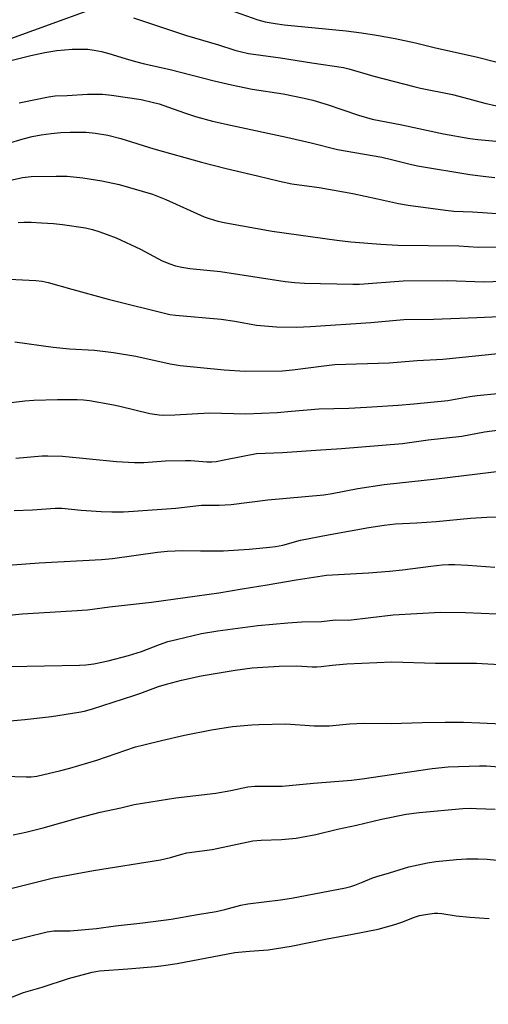
# Model space of a CAD drawing. Units: inches. Extents: x 1267770 to 1273770, y 581449 to 585449.
# Drawn here: x 1270820 to 1270970, y 583842 to 584159 of the extents above; entities that cross this region are included whole.
import ezdxf

# ---------------------------------------------------------------- set-up
doc = ezdxf.new("R2010")
doc.units = ezdxf.units.IN
doc.header["$MEASUREMENT"] = 0
doc.layers.add('NTRL-Trees', color=3, linetype='Continuous')
doc.layers.add('Undefined', color=1, linetype='Continuous')

msp = doc.modelspace()

# ---------------------------------------------------------------- linework, layer by layer
at = {"layer": 'NTRL-Trees'}
msp.add_lwpolyline([(1270847.02, 584163.61), (1270777.92, 584138.48), (1270719.3, 584122.78), (1270688.94, 584094.51), (1270669.05, 584032.75), (1270658.58, 583979.36), (1270657.54, 583921.79), (1270649.16, 583847.46), (1270637.65, 583787.79), (1270612.52, 583730.21), (1270599.49, 583704.52), (1270556.57, 583653.42), (1270533.94, 583643.69)], dxfattribs=at)
at = {"layer": 'Undefined'}
for points, elevation in [([(1270886.97, 584161.85), (1270896, 584158.65), (1270898.43, 584158.01), (1270901.63, 584157.45), (1270904.51, 584157.04), (1270924.38, 584155.1), (1270929.32, 584154.48), (1270934.07, 584153.74), (1270940.16, 584152.6), (1270946.66, 584151.2), (1270952.62, 584149.74), (1270966.51, 584146.59), (1270977.84, 584143.71)], 540), ([(1270856.08, 584159.29), (1270873.12, 584153.64), (1270883.38, 584150.65), (1270888.66, 584148.91), (1270890.37, 584148.42), (1270892.99, 584147.87), (1270903.27, 584146.48), (1270913.35, 584144.78), (1270923.53, 584143.29), (1270925.21, 584142.89), (1270933.27, 584140.52), (1270946.08, 584137.21), (1270948.27, 584136.7), (1270958.49, 584134.61), (1270962.19, 584133.7), (1270968.84, 584131.89), (1270972.6, 584131)], 542), ([(1270815.86, 584145.38), (1270823.13, 584147.17), (1270827.65, 584148.16), (1270831.54, 584148.79), (1270836.44, 584149.22), (1270841.49, 584149.18), (1270843.55, 584148.9), (1270845.9, 584148.47), (1270848.21, 584147.83), (1270853.43, 584146.19), (1270856.81, 584145.25), (1270859.66, 584144.53), (1270867.86, 584142.71), (1270882.07, 584139), (1270887.54, 584137.7), (1270894.24, 584136.41), (1270904.14, 584134.88), (1270910.89, 584133.48), (1270913.67, 584132.82), (1270918.28, 584131.44), (1270928.35, 584127.97), (1270932.76, 584126.77), (1270942.3, 584124.86), (1270955.65, 584122), (1270964.05, 584120.5), (1270966.65, 584120.15), (1270977.1, 584119.18)], 544), ([(1270819.46, 584131.98), (1270828.86, 584133.91), (1270830.99, 584134.21), (1270834.83, 584134.31), (1270841.32, 584134.71), (1270846.22, 584134.71), (1270849.08, 584134.42), (1270858.54, 584133.08), (1270862.15, 584132.23), (1270864.36, 584131.6), (1270867.35, 584130.61), (1270872.55, 584128.72), (1270876.03, 584127.58), (1270881.53, 584126.11), (1270887.75, 584124.68), (1270905.25, 584120.94), (1270913.17, 584119.1), (1270921.58, 584117.02), (1270935.79, 584114.49), (1270938.95, 584113.81), (1270944.93, 584112.27), (1270947.3, 584111.76), (1270964.04, 584108.99), (1270969.17, 584108.25), (1270972.07, 584108)], 546), ([(1270815.72, 584118.89), (1270820.7, 584120.45), (1270823.61, 584121.13), (1270826.52, 584121.68), (1270829.69, 584122.15), (1270832.85, 584122.43), (1270835.75, 584122.54), (1270840.98, 584122.52), (1270843.92, 584122.24), (1270847.93, 584121.56), (1270852.03, 584120.56), (1270862.66, 584117.23), (1270877.93, 584112.9), (1270885.9, 584110.83), (1270895.92, 584108.5), (1270902.98, 584106.77), (1270906.93, 584105.91), (1270915.67, 584104.74), (1270926.54, 584102.8), (1270934.42, 584101.13), (1270941.15, 584099.6), (1270944.25, 584099.04), (1270956.25, 584097.46), (1270958.89, 584097.2), (1270964.91, 584096.94), (1270976.05, 584096.24)], 548), ([(1270815.29, 584106.79), (1270820.54, 584107.97), (1270823.26, 584108.3), (1270831.31, 584108.45), (1270834.83, 584108.36), (1270839.89, 584107.87), (1270845.98, 584106.95), (1270851.51, 584105.68), (1270862.2, 584102.63), (1270866.5, 584100.91), (1270878.78, 584095.39), (1270880.38, 584094.8), (1270883.19, 584093.99), (1270885.78, 584093.45), (1270900.67, 584090.78), (1270921.35, 584087.8), (1270925.92, 584087.33), (1270935.51, 584086.56), (1270940.95, 584086.23), (1270960.52, 584085.98), (1270966.73, 584085.61), (1270973.49, 584085.74)], 550), ([(1270819.16, 584093.53), (1270820.95, 584093.63), (1270823.33, 584093.6), (1270826.59, 584093.47), (1270830.42, 584093.19), (1270833.36, 584092.88), (1270840.7, 584091.82), (1270842.99, 584091.25), (1270844.96, 584090.66), (1270847.7, 584089.72), (1270850.58, 584088.59), (1270858.38, 584084.93), (1270865.29, 584081.25), (1270867.74, 584080.24), (1270869.63, 584079.62), (1270871.6, 584079.2), (1270874.24, 584078.78), (1270884.03, 584077.8), (1270904.79, 584074.62), (1270907.91, 584074.22), (1270911.04, 584074.02), (1270926.51, 584073.67), (1270928.69, 584073.75), (1270942.72, 584074.74), (1270956.96, 584074.91), (1270968.57, 584074.44), (1270982.97, 584075.04)], 552), ([(1270814.08, 584075.47), (1270824.82, 584074.92), (1270826.8, 584074.7), (1270828.73, 584074.27), (1270836.34, 584072.07), (1270847.96, 584068.9), (1270867.77, 584063.97), (1270869.64, 584063.73), (1270884.27, 584062.45), (1270888.66, 584061.81), (1270895.62, 584060.51), (1270902, 584059.96), (1270908.41, 584059.92), (1270912.95, 584060.08), (1270932.26, 584061.37), (1270942.86, 584062.35), (1270952.38, 584062.47), (1270966.31, 584062.99), (1270976.13, 584063.46)], 554), ([(1270818.09, 584055.16), (1270830.33, 584053.46), (1270835.6, 584052.98), (1270843.56, 584052.46), (1270849.71, 584051.79), (1270856.91, 584050.56), (1270867.9, 584048.11), (1270871.11, 584047.53), (1270885.2, 584046.14), (1270891.94, 584045.73), (1270903.98, 584045.91), (1270907.13, 584046.18), (1270918.02, 584047.59), (1270920.71, 584047.88), (1270938.18, 584048.45), (1270947.17, 584049.18), (1270955.37, 584049.65), (1270965.9, 584050.65), (1270980.35, 584052.23)], 556), ([(1270811.52, 584035), (1270821.2, 584036.18), (1270824.19, 584036.46), (1270831.78, 584036.68), (1270838.03, 584036.63), (1270840.07, 584036.55), (1270842.03, 584036.35), (1270849.19, 584035.07), (1270851.73, 584034.53), (1270861.41, 584032.16), (1270864.33, 584031.73), (1270865.81, 584031.67), (1270869.4, 584031.73), (1270880.57, 584032.33), (1270892.13, 584032.1), (1270902.24, 584032.53), (1270906.88, 584032.86), (1270915.62, 584033.67), (1270925.27, 584033.84), (1270930.88, 584034.25), (1270941.12, 584034.83), (1270946.06, 584035.22), (1270957.03, 584036.34), (1270964.12, 584037.64), (1270966.47, 584037.95), (1270986.02, 584039.87)], 558), ([(1270818.33, 584017.85), (1270826.85, 584018.54), (1270828.58, 584018.61), (1270833.3, 584018.43), (1270850.69, 584016.73), (1270856.43, 584016.44), (1270859.42, 584016.47), (1270866.39, 584016.95), (1270872.8, 584017.06), (1270874.52, 584017.03), (1270879.62, 584016.63), (1270881.32, 584016.63), (1270882.71, 584016.78), (1270884.7, 584017.13), (1270891.75, 584018.61), (1270895.65, 584019.29), (1270898.41, 584019.47), (1270903.97, 584019.64), (1270914.67, 584020.41), (1270922.93, 584020.88), (1270942.42, 584022.52), (1270950.73, 584023.67), (1270961.53, 584024.91), (1270968.76, 584026.31), (1270974.58, 584027.06)], 560), ([(1270817.81, 584000.98), (1270823.73, 584001.25), (1270831.01, 584001.8), (1270833.12, 584001.77), (1270839.28, 584001.14), (1270845.73, 584000.68), (1270849.22, 584000.56), (1270852.89, 584000.59), (1270856.11, 584000.76), (1270869.76, 584001.8), (1270877.91, 584002.67), (1270883.65, 584002.72), (1270887.44, 584002.94), (1270899.28, 584004.44), (1270917.2, 584006.05), (1270919.92, 584006.47), (1270928.12, 584008.08), (1270936.54, 584009.32), (1270953.43, 584011.22), (1270975.29, 584013.86)], 562), ([(1270804.39, 583982.57), (1270825.89, 583984.19), (1270845.83, 583985.23), (1270849.36, 583985.61), (1270863.79, 583987.6), (1270867, 583987.98), (1270871.95, 583988.15), (1270877.64, 583988.01), (1270884.98, 583988.04), (1270893.21, 583988.6), (1270899.91, 583989.19), (1270901.66, 583989.41), (1270904.02, 583989.84), (1270909.77, 583991.43), (1270918.56, 583993.16), (1270931.62, 583995.54), (1270936.57, 583996.33), (1270940.24, 583996.69), (1270947.03, 583997.05), (1270953.27, 583997.49), (1270964.34, 583998.55), (1270969.57, 583998.91), (1270972.53, 583998.97)], 564), ([(1270809.79, 583966.74), (1270820.35, 583967.75), (1270836.34, 583968.72), (1270841.39, 583969.11), (1270848.45, 583970.02), (1270861.9, 583971.56), (1270883.55, 583974.5), (1270891, 583975.88), (1270898.99, 583977.08), (1270908.34, 583978.73), (1270918.06, 583980.24), (1270931.52, 583981), (1270938.32, 583981.52), (1270942.51, 583981.95), (1270951.55, 583983.15), (1270955.24, 583983.52), (1270957.24, 583983.61), (1270959.27, 583983.6), (1270963.43, 583983.41), (1270972.14, 583982.83)], 566), ([(1270816.36, 583950.86), (1270838.78, 583951.29), (1270840.78, 583951.43), (1270843.42, 583951.74), (1270848.05, 583952.72), (1270854.53, 583954.42), (1270858.66, 583955.74), (1270864.44, 583958), (1270867.16, 583958.88), (1270869.89, 583959.59), (1270878, 583961.44), (1270883.18, 583962.35), (1270896.03, 583964), (1270905.71, 583964.94), (1270910.13, 583965.19), (1270916.45, 583965.34), (1270920.98, 583965.82), (1270925.13, 583965.79), (1270939.52, 583967.44), (1270954.69, 583968.32), (1270962.69, 583968.24), (1270982.75, 583967.36)], 568), ([(1270813.03, 583933.09), (1270821.26, 583933.8), (1270829.84, 583934.87), (1270838.56, 583936.18), (1270840.36, 583936.58), (1270842.96, 583937.3), (1270856.25, 583941.54), (1270858.2, 583942.21), (1270864.15, 583944.5), (1270866.67, 583945.25), (1270871.49, 583946.52), (1270877.81, 583947.88), (1270888.75, 583949.68), (1270894.17, 583950.41), (1270902.92, 583950.99), (1270908.5, 583951.1), (1270913.46, 583950.76), (1270914.93, 583950.75), (1270916.41, 583950.87), (1270919.92, 583951.36), (1270924.61, 583951.72), (1270939.04, 583952.43), (1270953.07, 583951.91), (1270960.55, 583951.99), (1270966.2, 583951.92), (1270975.39, 583951.38)], 570), ([(1270814.4, 583915.63), (1270821.63, 583915.4), (1270823.33, 583915.43), (1270825.09, 583915.63), (1270832.85, 583917.47), (1270835.7, 583918.22), (1270844.41, 583920.83), (1270856.78, 583925.02), (1270859.44, 583925.75), (1270865.11, 583927.1), (1270872.51, 583928.81), (1270881.16, 583930.56), (1270887.94, 583931.58), (1270894.14, 583932.16), (1270896.39, 583932.29), (1270905.04, 583932.41), (1270914.08, 583931.81), (1270916.09, 583931.78), (1270919, 583931.86), (1270925.47, 583932.46), (1270930.13, 583932.69), (1270938.87, 583932.59), (1270948.82, 583932.91), (1270956.12, 583933.01), (1270962, 583932.96), (1270967.32, 583932.8), (1270983.95, 583931.98)], 572), ([(1270817.46, 583896.83), (1270821.52, 583897.65), (1270827.17, 583899.09), (1270838.45, 583902.22), (1270845.48, 583904.05), (1270852.07, 583905.47), (1270856.37, 583906.51), (1270869.71, 583908.64), (1270882.54, 583910.17), (1270887.42, 583911.07), (1270892.82, 583912.2), (1270895.11, 583912.41), (1270903.86, 583912.47), (1270913.94, 583913.43), (1270926.06, 583914.36), (1270929.47, 583914.78), (1270951.97, 583918.14), (1270957.07, 583918.64), (1270967.14, 583918.95), (1270969.46, 583918.95), (1270984.41, 583917.84)], 574), ([(1270815.06, 583879.17), (1270830.4, 583882.98), (1270843.24, 583885.31), (1270864.78, 583888.72), (1270868.02, 583889.47), (1270871.69, 583890.64), (1270873.2, 583891.04), (1270881.36, 583892.14), (1270894.44, 583894.82), (1270897.11, 583895.09), (1270903.6, 583895.33), (1270908.33, 583895.76), (1270910.09, 583896), (1270914.63, 583896.96), (1270921.57, 583898.63), (1270927.68, 583899.93), (1270935.75, 583901.8), (1270943.63, 583903.39), (1270947.86, 583903.95), (1270961.79, 583905.24), (1270964.13, 583905.34), (1270966.17, 583905.31), (1270972.25, 583905)], 576), ([(1270814.56, 583862.25), (1270828.39, 583865.6), (1270830.6, 583865.95), (1270835.8, 583865.98), (1270844.24, 583866.73), (1270850.31, 583867.57), (1270859.17, 583868.56), (1270868.19, 583869.71), (1270876.62, 583871.24), (1270882.68, 583872.21), (1270885.48, 583872.81), (1270890.59, 583874.18), (1270892.82, 583874.65), (1270903.34, 583875.92), (1270906.83, 583876.44), (1270924.18, 583879.82), (1270925.85, 583880.23), (1270927.2, 583880.66), (1270929.81, 583881.67), (1270932.65, 583882.9), (1270934.27, 583883.46), (1270938.34, 583884.63), (1270944.49, 583886.53), (1270950.54, 583887.81), (1270953.13, 583888.21), (1270959.77, 583888.87), (1270962.98, 583889.09), (1270966.74, 583889.11), (1270969.65, 583889), (1270983.66, 583887.62)], 578), ([(1270812.91, 583843.08), (1270820.77, 583846.11), (1270826.77, 583847.86), (1270835.31, 583850.67), (1270842.83, 583852.71), (1270845.22, 583853.06), (1270854.3, 583853.76), (1270863.15, 583854.55), (1270865.77, 583854.86), (1270870.12, 583855.5), (1270888.63, 583858.98), (1270893.38, 583859.42), (1270899.39, 583859.87), (1270906.78, 583860.98), (1270918.3, 583863.37), (1270926.37, 583864.85), (1270934.62, 583866.52), (1270940.02, 583867.94), (1270942.24, 583868.71), (1270946.37, 583870.33), (1270947.97, 583870.84), (1270950.44, 583871.32), (1270952.71, 583871.59), (1270953.81, 583871.64), (1270955.12, 583871.53), (1270959.72, 583870.77), (1270964.06, 583870.35), (1270970.24, 583869.9)], 580)]:
    msp.add_lwpolyline(points, dxfattribs=dict(at, elevation=elevation))

doc.saveas('drawing.dxf')
